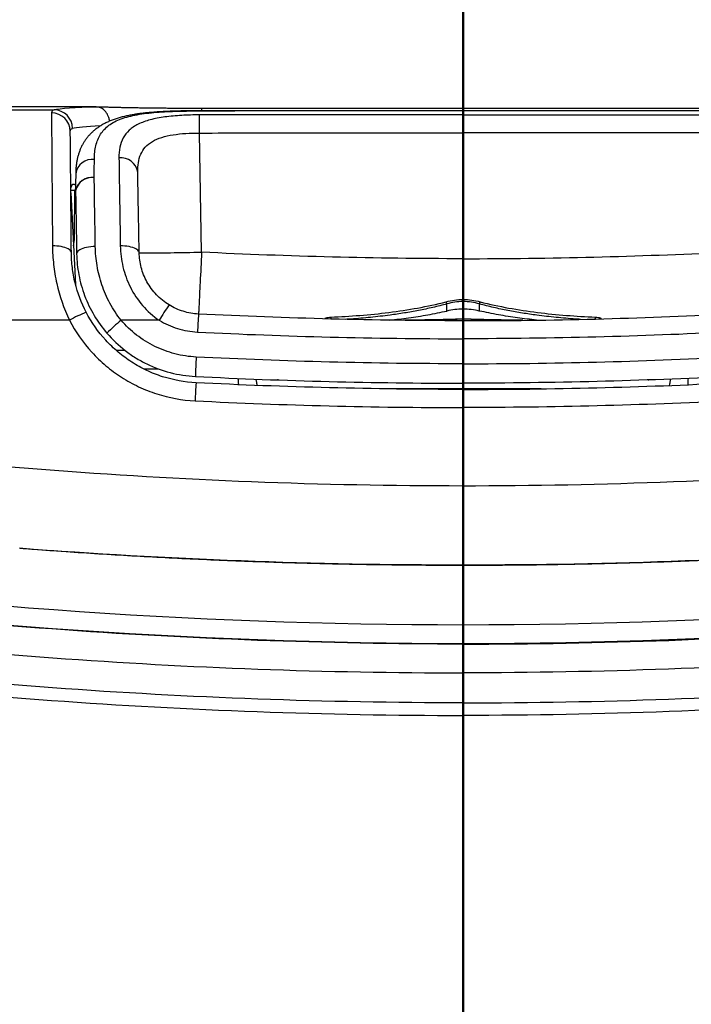
# Model space of a CAD drawing. Units: millimetres. Extents: x 0 to 815, y 0 to 560.
# Drawn here: x 444 to 472, y 226 to 266 of the extents above; entities that cross this region are included whole.
import ezdxf

# ---------------------------------------------------------------- set-up
doc = ezdxf.new("R2010")
doc.units = ezdxf.units.MM
doc.header["$LTSCALE"] = 2
doc.layers.add('AM_12', color=7, linetype='Continuous', lineweight=50, plot=False)
doc.layers.add('AM_5', color=3, linetype='Continuous', lineweight=25)
doc.layers.add('TK1', color=7, linetype='Continuous', lineweight=25)
doc.styles.get("Standard").update_dxf_attribs({"font": 'ISOCP.SHX', "bigfont": 'EXTFONT.SHX'})
doc.dimstyles.new('AM_JIS$0', dxfattribs={"dimtxt": 3.5, "dimasz": 2.5, "dimexe": 1, "dimexo": 1, "dimgap": 1.5, "dimtad": 3, "dimdsep": 46, "dimtxsty": 'STANDARD', "dimblk": 'OPEN30', "dimcen": 0, "dimclrd": 256, "dimclre": 256, "dimclrt": 2, "dimadec": 0, "dimazin": 2, "dimtp": 0.1, "dimtm": 0.1, "dimtfac": 0.71, "dimtmove": 0, "dimatfit": 3, "dimldrblk": 'OPEN30', "dimfxl": 1, "dimlwd": -1, "dimlwe": -1, "dimarcsym": 0})

# ---------------------------------------------------------------- blocks, each defined once
blk = doc.blocks.new('_Open30')
at = {"color": 0, "linetype": 'ByBlock', "lineweight": -2}
for p, q in [((-1, 0.2679), (0, 0)), ((0, 0), (-1, -0.2679)), ((0, 0), (-1, 0))]:
    blk.add_line(p, q, dxfattribs=at)
blk = doc.blocks.new('*D8')
at = {"layer": 'AM_5', "linetype": 'ByBlock'}
for p, q in [((388.116, 250.213), (388.116, 327.835)), ((536.616, 249.415), (536.616, 327.835)), ((394.366, 325.335), (530.366, 325.335))]:
    blk.add_line(p, q, dxfattribs=at)
at = {"layer": 'Defpoints', "color": 0}
for p in [(536.616, 325.335), (388.116, 247.713), (536.616, 246.915)]:
    blk.add_point(p, dxfattribs=at)
at = {"layer": 'AM_5', "xscale": 6.25, "yscale": 6.25, "zscale": 6.25, "rotation": 180}
blk.add_blockref('_Open30', (388.116, 325.335), dxfattribs=at)
at = {"layer": 'AM_5', "xscale": 6.25, "yscale": 6.25, "zscale": 6.25}
blk.add_blockref('_Open30', (536.616, 325.335), dxfattribs=at)
at = {"layer": 'AM_5', "color": 2, "insert": (462.366, 333.46), "char_height": 8.75, "attachment_point": 5}
blk.add_mtext('148.5', dxfattribs=at)

msp = doc.modelspace()

# ---------------------------------------------------------------- linework, layer by layer
at = {"layer": 'AM_12'}
msp.add_line((462.366, 299.314), (462.366, 135.502), dxfattribs=at)
msp.add_line((462.366, 299.314), (462.366, 135.502), dxfattribs=at)
at = {"layer": 'TK1'}
for p, q in [((447.462, 262.52), (442.386, 262.52)), ((451.719, 262.365), (451.719, 262.361)), ((451.719, 262.361), (453.095, 262.362)), ((472.995, 262.459), (451.737, 262.459)), ((451.737, 262.459), (451.737, 262.369)), ((453.095, 262.366), (453.095, 262.362)), ((462.366, 261.467), (462.366, 262.205)), ((471.637, 262.366), (471.637, 262.362)), ((473.013, 262.361), (471.637, 262.362)), ((451.741, 256.62), (451.656, 261.462)), ((462.366, 261.467), (462.366, 256.354)), ((446.58, 259.374), (446.616, 259.374)), ((446.426, 259.032), (446.621, 255.3)), ((446.576, 257.199), (446.593, 259.122)), ((446.588, 258.625), (446.627, 258.625)), ((462.366, 254.696), (462.366, 256.354)), ((461.708, 254.229), (461.708, 254.516)), ((462.366, 254.696), (462.366, 254.613)), ((463.023, 254.516), (463.023, 254.229)), ((456.837, 253.909), (456.772, 253.923)), ((461.624, 253.84), (461.676, 253.84)), ((462.185, 253.894), (462.189, 253.892)), ((462.366, 253.897), (462.366, 253.894)), ((462.366, 253.845), (462.366, 253.894)), ((462.366, 253.845), (462.366, 253.838)), ((462.366, 253.102), (462.366, 253.836)), ((462.547, 253.894), (462.543, 253.892)), ((463.056, 253.84), (463.108, 253.84)), ((467.959, 253.923), (467.894, 253.909)), ((447.848, 253.38), (447.831, 253.401)), ((447.832, 253.399), (447.831, 253.401)), ((448.631, 252.627), (448.27, 252.627)), ((449.389, 251.878), (449.98, 251.878)), ((449.612, 252.031), (449.591, 252.041)), ((462.366, 251.296), (462.366, 252.085)), ((454.848, 251.427), (454.821, 251.427)), ((469.883, 251.427), (469.91, 251.427)), ((465.541, 251.068), (459.191, 251.068)), ((465.534, 251.068), (459.197, 251.068)), ((462.337, 251.042), (462.395, 251.042)), ((462.366, 250.306), (462.366, 251.042)), ((462.366, 238.306), (462.366, 239.525))]:
    msp.add_line(p, q, dxfattribs=at)
at = {"layer": 'TK1', "flags": 128}
for points in [[(453.095, 262.366), (452.132, 262.365), (451.719, 262.365)], [(446.447, 256.594), (446.442, 256.629), (446.425, 256.663), (446.397, 256.696), (446.359, 256.727), (446.311, 256.757), (446.253, 256.783), (446.188, 256.807), (446.115, 256.828), (446.036, 256.845), (445.951, 256.859), (445.863, 256.868), (445.772, 256.874), (445.68, 256.875)], [(447.42, 256.853), (447.328, 256.849), (447.238, 256.841), (447.15, 256.83), (447.067, 256.814), (446.988, 256.795), (446.916, 256.772), (446.851, 256.747), (446.795, 256.719), (446.748, 256.688), (446.711, 256.656), (446.684, 256.623), (446.668, 256.588), (446.663, 256.554)], [(449.202, 256.598), (449.196, 256.633), (449.179, 256.667), (449.151, 256.699), (449.113, 256.73), (449.065, 256.759), (449.008, 256.785), (448.942, 256.809), (448.87, 256.829), (448.791, 256.845), (448.707, 256.858), (448.619, 256.867), (448.528, 256.872), (448.436, 256.872)], [(451.741, 256.62), (451.733, 256.462), (451.725, 256.304), (451.717, 256.148), (451.709, 255.994), (451.702, 255.842), (451.694, 255.693), (451.687, 255.548), (451.68, 255.407), (451.673, 255.271), (451.667, 255.141), (451.66, 255.016), (451.654, 254.898), (451.649, 254.786), (451.644, 254.682), (451.639, 254.585), (451.634, 254.496), (451.63, 254.416), (451.627, 254.345), (451.623, 254.282), (451.621, 254.229), (451.619, 254.185), (451.617, 254.15), (451.616, 254.126), (451.615, 254.111), (451.615, 254.106)], [(456.772, 253.923), (456.796, 253.921), (456.817, 253.914)], [(467.959, 253.923), (467.936, 253.921), (467.914, 253.914)]]:
    msp.add_lwpolyline(points, dxfattribs=at)
at = {"layer": 'TK1'}
for centre, radius, start, end in [((445.648, 261.521), 0.756, 0.9455, 90.488), ((445.733, 261.645), 0.761, 0.5192, 89.1171), ((-162.525, 261.019), 614.181, 0.041325, 0.110112), ((447.309, 259.702), 0.693, 83.8424, 171.1493), ((448.459, 259.762), 0.695, 9.0435, 96.509), ((447.274, 258.985), 0.671, 81.1691, 167.5543), ((447.287, 258.971), 0.683, 82.4926, 168.2655), ((446.847, 259.12), 0.254, 154.515, 179.5), ((447.38, 259.123), 0.762, 179.5, 181), ((446.528, 257.939), 0.742, 269.5212, 273.6963), ((445.052, 257.212), 1.524, 347.2845, 359.5), ((449.846, 328.321), 71.725, 269.48624, 271.51424), ((461.308, 254.419), 0.412, 13.6001, 26.7641), ((463.424, 254.419), 0.412, 153.2359, 166.3999), ((448.994, 249.206), 5.337, 111.36, 119.4619), ((456.82, 249.909), 7.862, 144.505, 149.9001), ((480.256, 252.106), 28.711, 176.006, 177.471), ((452.29, 249.114), 6.088, 128.8993, 136.2214), ((456.859, 253.895), 0.155, 3.2056, 33.6858), ((467.873, 253.895), 0.155, 146.3114, 176.7786), ((482.311, 250.609), 30.839, 176.7489, 178.2154), ((480.654, 249.293), 29.209, 176.0335, 177.4772), ((462.366, 468.153), 226.672, 261.58031, 278.41969), ((462.366, 468.153), 227.434, 261.58031, 278.41969)]:
    msp.add_arc(centre, radius, start, end, dxfattribs=at)
for centre, major_axis, ratio, start_param, end_param in [((451.738, 262.366), (6.096, 0), 0.034931, 2.338833, 2.957254), ((451.738, 261.605), (5.334, -0.007), 0.041167, 2.450539, 2.957361), ((446.085, 259.12), (0.508, 0.002), 0.004362, 6.283128, 7.11142)]:
    msp.add_ellipse(centre, major_axis=major_axis, ratio=ratio, start_param=start_param, end_param=end_param, dxfattribs=at)
for points, knots in [([(447.462, 262.52), (447.468, 262.52), (447.475, 262.52), (447.481, 262.52), (447.486, 262.52), (447.491, 262.52), (447.495, 262.52), (447.498, 262.52), (447.501, 262.52), (447.503, 262.519)], [0, 0, 0, 0, 0.00001881082, 0.00001881082, 0.00001881082, 0.00003460917, 0.00003460917, 0.00003460917, 0.00004385982, 0.00004385982, 0.00004385982, 0.00004385982]), ([(451.737, 262.459), (451.696, 262.459), (451.579, 262.459), (451.384, 262.46), (451.154, 262.46), (450.924, 262.461), (450.696, 262.462), (450.469, 262.464), (450.244, 262.466), (450.021, 262.468), (449.801, 262.47), (449.584, 262.473), (449.37, 262.476), (449.159, 262.479), (448.952, 262.483), (448.75, 262.487), (448.551, 262.491), (448.358, 262.495), (448.17, 262.5), (447.987, 262.505), (447.809, 262.51), (447.647, 262.515), (447.548, 262.518), (447.502, 262.519)], [0, 0, 0, 0, 0.025898, 0.075112, 0.124329, 0.173544, 0.222757, 0.271967, 0.321174, 0.370375, 0.41957, 0.468756, 0.517934, 0.567101, 0.616254, 0.665393, 0.714513, 0.763613, 0.812688, 0.861734, 0.910746, 0.959718, 1, 1, 1, 1]), ([(448.003, 261.943), (447.997, 261.972), (447.985, 262.043), (447.949, 262.146), (447.897, 262.252), (447.833, 262.343), (447.76, 262.418), (447.679, 262.473), (447.592, 262.51), (447.533, 262.516), (447.503, 262.519)], [0, 0, 0, 0, 0.089021, 0.220795, 0.348817, 0.48055, 0.608556, 0.740274, 0.868281, 1, 1, 1, 1]), ([(445.642, 262.277), (445.642, 262.147), (445.643, 261.926), (445.646, 261.465), (445.648, 261.287), (445.65, 260.894), (445.653, 260.465), (445.657, 259.963), (445.661, 259.424), (445.663, 259.135), (445.668, 258.533), (445.67, 258.217), (445.675, 257.562), (445.678, 257.224), (445.68, 256.875)], [0, 0, 0, 0, 0.25, 0.25, 0.375, 0.375, 0.5, 0.625, 0.625, 0.75, 0.75, 0.875, 0.875, 1, 1, 1, 1]), ([(451.719, 262.368), (451.711, 262.368), (451.636, 262.368), (451.495, 262.367), (451.296, 262.365), (451.098, 262.362), (450.901, 262.358), (450.706, 262.352), (450.512, 262.346), (450.318, 262.338), (450.125, 262.328), (449.934, 262.317), (449.744, 262.303), (449.556, 262.287), (449.369, 262.267), (449.184, 262.244), (449.001, 262.216), (448.821, 262.184), (448.644, 262.147), (448.471, 262.104), (448.303, 262.055), (448.142, 262), (447.988, 261.939), (447.842, 261.872), (447.706, 261.799), (447.579, 261.721), (447.46, 261.637), (447.351, 261.549), (447.249, 261.455), (447.156, 261.357), (447.071, 261.254), (446.994, 261.146), (446.925, 261.035), (446.863, 260.919), (446.808, 260.799), (446.761, 260.674), (446.72, 260.543), (446.686, 260.408), (446.659, 260.266), (446.64, 260.119), (446.627, 259.966), (446.625, 259.862), (446.624, 259.809)], [0, 0, 0, 0, 0.003054, 0.028019, 0.052993, 0.077979, 0.10298, 0.127997, 0.153037, 0.178195, 0.204041, 0.229707, 0.255712, 0.282058, 0.308751, 0.335787, 0.363159, 0.390843, 0.418796, 0.446942, 0.475143, 0.503191, 0.53088, 0.557916, 0.584121, 0.609667, 0.634571, 0.658898, 0.682743, 0.706215, 0.72943, 0.752543, 0.77532, 0.79825, 0.821497, 0.845151, 0.869299, 0.894022, 0.91939, 0.945434, 0.972331, 1, 1, 1, 1]), ([(447.383, 260.391), (447.385, 260.592), (447.404, 260.777), (447.485, 261.117), (447.548, 261.274), (447.724, 261.552), (447.836, 261.672), (448.113, 261.88), (448.282, 261.968), (448.666, 262.11), (448.881, 262.164), (449.364, 262.251), (449.627, 262.281), (450.184, 262.325), (450.483, 262.34), (451.092, 262.357), (451.402, 262.361), (451.719, 262.361)], [0, 0, 0, 0, 0.125, 0.125, 0.25, 0.25, 0.375, 0.375, 0.5, 0.5, 0.625, 0.625, 0.75, 0.75, 0.875, 0.875, 1, 1, 1, 1]), ([(451.655, 262.2), (451.41, 262.199), (451.168, 262.193), (450.692, 262.165), (450.465, 262.144), (450.038, 262.085), (449.835, 262.046), (449.472, 261.949), (449.31, 261.891), (449.021, 261.749), (448.899, 261.666), (448.696, 261.481), (448.615, 261.377), (448.425, 261.028), (448.376, 260.758), (448.381, 260.452)], [0, 0, 0, 0, 0.125, 0.125, 0.25, 0.25, 0.375, 0.375, 0.5, 0.5, 0.625, 0.625, 0.75, 0.75, 1, 1, 1, 1]), ([(462.366, 262.205), (461.505, 262.205), (460.645, 262.205), (459.784, 262.205), (458.429, 262.205), (457.074, 262.204), (455.72, 262.203), (454.365, 262.202), (453.01, 262.201), (451.655, 262.2)], [0, 0, 0, 0, 0.00258183, 0.00258183, 0.00258183, 0.00664607, 0.00664607, 0.00664607, 0.01071032, 0.01071032, 0.01071032, 0.01071032]), ([(471.637, 262.365), (468.048, 262.366), (461.867, 262.368), (455.686, 262.366), (453.095, 262.365)], [0, 0, 0, 0, 0.580651, 1, 1, 1, 1]), ([(471.637, 262.362), (471.129, 262.362), (470.621, 262.362), (470.113, 262.362), (468.081, 262.363), (466.049, 262.363), (464.017, 262.363), (463.467, 262.363), (462.916, 262.363), (462.366, 262.363), (461.858, 262.363), (461.35, 262.363), (460.842, 262.363), (458.81, 262.363), (456.778, 262.363), (454.746, 262.362), (454.195, 262.362), (453.645, 262.362), (453.095, 262.362)], [0, 0, 0, 0, 0.001524, 0.001524, 0.001524, 0.00762, 0.00762, 0.00762, 0.00927121, 0.00927121, 0.00927121, 0.01079521, 0.01079521, 0.01079521, 0.01689121, 0.01689121, 0.01689121, 0.01854242, 0.01854242, 0.01854242, 0.01854242]), ([(462.366, 262.205), (463.226, 262.205), (464.087, 262.205), (464.948, 262.205), (466.302, 262.205), (467.657, 262.204), (469.012, 262.203), (470.367, 262.202), (471.721, 262.201), (473.076, 262.2)], [0, 0, 0, 0, 0.00258183, 0.00258183, 0.00258183, 0.00664607, 0.00664607, 0.00664607, 0.01071032, 0.01071032, 0.01071032, 0.01071032]), ([(446.447, 256.594), (446.442, 257.234), (446.437, 257.827), (446.429, 258.65), (446.427, 258.915), (446.423, 259.409), (446.419, 259.87), (446.415, 260.265), (446.412, 260.625), (446.411, 260.788), (446.407, 261.212), (446.405, 261.414), (446.404, 261.533)], [0, 0, 0, 0, 0.25, 0.25, 0.375, 0.375, 0.5, 0.625, 0.625, 0.75, 0.75, 1, 1, 1, 1]), ([(449.145, 259.871), (449.141, 260.14), (449.173, 260.383), (449.314, 260.705), (449.375, 260.802), (449.531, 260.976), (449.627, 261.054), (449.851, 261.187), (449.978, 261.241), (450.261, 261.329), (450.419, 261.364), (450.914, 261.443), (451.283, 261.464), (451.656, 261.462)], [0, 0, 0, 0, 0.25, 0.25, 0.375, 0.375, 0.5, 0.5, 0.625, 0.625, 0.75, 0.75, 1, 1, 1, 1]), ([(451.656, 261.462), (453.011, 261.464), (454.366, 261.465), (455.72, 261.465), (457.075, 261.466), (458.43, 261.467), (459.784, 261.467), (460.645, 261.467), (461.505, 261.467), (462.366, 261.467)], [0, 0, 0, 0, 0.00406387, 0.00406387, 0.00406387, 0.00812775, 0.00812775, 0.00812775, 0.01070934, 0.01070934, 0.01070934, 0.01070934]), ([(473.075, 261.462), (471.72, 261.464), (470.366, 261.465), (469.011, 261.465), (467.657, 261.466), (466.302, 261.467), (464.947, 261.467), (464.087, 261.467), (463.226, 261.467), (462.366, 261.467)], [0, 0, 0, 0, 0.00406387, 0.00406387, 0.00406387, 0.00812775, 0.00812775, 0.00812775, 0.01070934, 0.01070934, 0.01070934, 0.01070934]), ([(448.381, 260.452), (448.388, 259.978), (448.396, 259.44), (448.41, 258.539), (448.415, 258.221), (448.426, 257.563), (448.431, 257.223), (448.436, 256.872)], [0, 0, 0, 0, 0.5, 0.5, 0.75, 0.75, 1, 1, 1, 1]), ([(449.202, 256.598), (449.197, 256.919), (449.191, 257.23), (449.181, 257.831), (449.176, 258.122), (449.161, 258.945), (449.153, 259.438), (449.145, 259.871)], [0, 0, 0, 0, 0.25, 0.25, 0.5, 0.5, 1, 1, 1, 1]), ([(447.42, 256.853), (447.412, 257.371), (447.404, 257.866), (447.39, 258.805), (447.383, 259.244), (447.377, 259.649)], [0, 0, 0, 0, 0.5, 0.5, 1, 1, 1, 1]), ([(446.618, 259.11), (446.625, 258.737), (446.632, 258.334), (446.647, 257.482), (446.655, 257.031), (446.663, 256.554)], [0, 0, 0, 0, 0.5, 0.5, 1, 1, 1, 1]), ([(445.68, 256.875), (445.682, 256.626), (445.697, 256.374), (445.754, 255.865), (445.797, 255.606), (445.968, 254.839), (446.138, 254.339), (446.369, 253.853)], [0, 0, 0, 0, 0.25, 0.25, 0.5, 0.5, 1, 1, 1, 1]), ([(447.051, 254.176), (446.849, 254.564), (446.7, 254.964), (446.549, 255.58), (446.512, 255.788), (446.462, 256.195), (446.449, 256.396), (446.447, 256.594)], [0, 0, 0, 0, 0.5, 0.5, 0.75, 0.75, 1, 1, 1, 1]), ([(446.663, 256.554), (446.668, 256.269), (446.697, 255.98), (446.805, 255.412), (446.883, 255.131), (447.091, 254.577), (447.221, 254.307), (447.524, 253.797), (447.697, 253.555), (447.894, 253.327)], [0, 0, 0, 0, 0.25, 0.25, 0.5, 0.5, 0.75, 0.75, 1, 1, 1, 1]), ([(448.466, 253.852), (448.294, 254.071), (448.144, 254.302), (447.885, 254.783), (447.775, 255.037), (447.601, 255.552), (447.537, 255.811), (447.448, 256.332), (447.424, 256.595), (447.42, 256.853)], [0, 0, 0, 0, 0.25, 0.25, 0.5, 0.5, 0.75, 0.75, 1, 1, 1, 1]), ([(448.436, 256.872), (448.441, 256.591), (448.476, 256.304), (448.611, 255.739), (448.71, 255.463), (448.978, 254.929), (449.144, 254.679), (449.536, 254.225), (449.765, 254.021), (450.019, 253.852)], [0, 0, 0, 0, 0.25, 0.25, 0.5, 0.5, 0.75, 0.75, 1, 1, 1, 1]), ([(450.419, 254.474), (450.229, 254.59), (450.055, 254.731), (449.753, 255.048), (449.624, 255.223), (449.414, 255.603), (449.337, 255.799), (449.233, 256.199), (449.206, 256.402), (449.202, 256.598)], [0, 0, 0, 0, 0.25, 0.25, 0.5, 0.5, 0.75, 0.75, 1, 1, 1, 1]), ([(456.987, 253.981), (457.777, 254.012), (458.566, 254.073), (460.131, 254.271), (460.908, 254.406), (461.676, 254.604)], [0, 0, 0, 0, 0.5, 0.5, 1, 1, 1, 1]), ([(461.708, 254.516), (461.518, 254.466), (461.137, 254.368), (460.559, 254.248), (459.978, 254.146), (459.327, 254.05), (458.604, 253.967), (458.002, 253.912), (457.662, 253.894), (457.588, 253.89)], [0, 0, 0, 0, 0.141181, 0.282443, 0.423741, 0.564971, 0.755611, 0.946299, 1, 1, 1, 1]), ([(467.133, 253.89), (467.065, 253.894), (466.735, 253.912), (466.145, 253.965), (465.426, 254.047), (464.773, 254.142), (464.186, 254.245), (463.601, 254.366), (463.216, 254.466), (463.023, 254.516)], [0, 0, 0, 0, 0.049207, 0.238243, 0.427231, 0.570411, 0.71366, 0.856872, 1, 1, 1, 1]), ([(463.056, 254.604), (463.822, 254.406), (464.603, 254.271), (466.169, 254.073), (466.955, 254.012), (467.744, 253.981)], [0, 0, 0, 0, 0.5, 0.5, 1, 1, 1, 1]), ([(451.515, 251.313), (451.048, 251.337), (450.595, 251.42), (449.937, 251.63), (449.719, 251.716), (449.298, 251.914), (449.096, 252.026), (448.708, 252.275), (448.522, 252.411), (448.168, 252.71), (447.999, 252.873), (447.531, 253.385), (447.266, 253.762), (447.051, 254.176)], [0, 0, 0, 0, 0.25, 0.25, 0.375, 0.375, 0.5, 0.5, 0.625, 0.625, 0.75, 0.75, 1, 1, 1, 1]), ([(451.615, 254.106), (451.403, 254.116), (451.192, 254.154), (450.791, 254.278), (450.6, 254.364), (450.419, 254.474)], [0, 0, 0, 0, 0.5, 0.5, 1, 1, 1, 1]), ([(459.387, 253.858), (459.642, 253.887), (460.158, 253.948), (460.933, 254.069), (461.45, 254.176), (461.708, 254.229)], [0, 0, 0, 0, 0.327199, 0.663668, 1, 1, 1, 1]), ([(462.366, 254.303), (462.366, 254.26), (462.366, 254.173), (462.366, 254.056), (462.366, 253.962), (462.366, 253.913), (462.366, 253.895)], [0, 0, 0, 0, 0.276195, 0.552389, 0.834412, 1, 1, 1, 1]), ([(465.342, 253.858), (465.088, 253.888), (464.572, 253.948), (463.798, 254.069), (463.282, 254.176), (463.023, 254.229)], [0, 0, 0, 0, 0.326441, 0.663289, 1, 1, 1, 1]), ([(446.369, 253.853), (446.616, 253.379), (446.919, 252.948), (447.453, 252.362), (447.647, 252.176), (448.052, 251.834), (448.264, 251.678), (448.708, 251.394), (448.939, 251.266), (449.42, 251.039), (449.669, 250.941), (450.422, 250.7), (450.939, 250.605), (451.473, 250.579)], [0, 0, 0, 0, 0.25, 0.25, 0.375, 0.375, 0.5, 0.5, 0.625, 0.625, 0.75, 0.75, 1, 1, 1, 1]), ([(451.522, 252.358), (451.228, 252.372), (450.936, 252.417), (450.373, 252.563), (450.101, 252.664), (449.578, 252.92), (449.327, 253.076), (448.869, 253.431), (448.658, 253.63), (448.466, 253.852)], [0, 0, 0, 0, 0.25, 0.25, 0.5, 0.5, 0.75, 0.75, 1, 1, 1, 1]), ([(450.019, 253.852), (450.254, 253.708), (450.502, 253.597), (451.024, 253.436), (451.297, 253.387), (451.573, 253.373)], [0, 0, 0, 0, 0.5, 0.5, 1, 1, 1, 1]), ([(456.772, 253.923), (456.751, 253.931), (456.764, 253.944), (456.844, 253.967), (456.911, 253.978), (456.987, 253.981)], [0, 0, 0, 0, 0.5, 0.5, 1, 1, 1, 1]), ([(462.185, 253.896), (462.007, 253.89), (461.551, 253.876), (460.824, 253.864), (460.256, 253.857), (459.967, 253.858), (459.95, 253.858)], [0, 0, 0, 0, 0.238063, 0.61256, 0.976853, 1, 1, 1, 1]), ([(462.189, 253.892), (462.105, 253.889), (461.687, 253.877), (460.941, 253.861), (460.279, 253.859), (459.952, 253.858)], [0, 0, 0, 0, 0.112265, 0.561335, 1, 1, 1, 1]), ([(462.366, 253.895), (462.343, 253.895), (462.286, 253.895), (462.226, 253.894), (462.189, 253.893), (462.185, 253.892)], [0, 0, 0, 0, 0.37573, 0.938456, 1, 1, 1, 1]), ([(462.547, 253.892), (462.525, 253.893), (462.469, 253.895), (462.408, 253.895), (462.37, 253.895), (462.366, 253.895)], [0, 0, 0, 0, 0.368508, 0.932186, 1, 1, 1, 1]), ([(464.786, 253.857), (464.418, 253.859), (463.67, 253.861), (462.922, 253.881), (462.543, 253.892)], [0, 0, 0, 0, 0.492659, 1, 1, 1, 1]), ([(464.788, 253.858), (464.752, 253.858), (464.458, 253.857), (463.899, 253.864), (463.187, 253.876), (462.735, 253.89), (462.547, 253.896)], [0, 0, 0, 0, 0.047471, 0.393926, 0.74854, 1, 1, 1, 1]), ([(467.744, 253.981), (467.82, 253.978), (467.887, 253.967), (467.968, 253.944), (467.981, 253.931), (467.959, 253.923)], [0, 0, 0, 0, 0.5, 0.5, 1, 1, 1, 1]), ([(447.894, 253.326), (447.893, 253.327), (447.876, 253.347), (447.854, 253.373), (447.834, 253.397), (447.832, 253.399), (447.832, 253.4)], [0, 0, 0, 0, 0.019187, 0.422692, 0.82574, 1, 1, 1, 1]), ([(447.894, 253.327), (448.119, 253.065), (448.367, 252.83), (448.772, 252.518), (448.912, 252.42), (449.204, 252.239), (449.355, 252.155), (449.816, 251.929), (450.136, 251.811), (450.799, 251.639), (451.142, 251.586), (451.487, 251.569)], [0, 0, 0, 0, 0.25, 0.25, 0.375, 0.375, 0.5, 0.5, 0.75, 0.75, 1, 1, 1, 1]), ([(453.228, 251.489), (453.229, 251.45), (453.23, 251.368), (453.232, 251.283), (453.232, 251.238)], [0, 0, 0, 0, 0.476198, 1, 1, 1, 1]), ([(453.948, 251.459), (453.946, 251.459), (453.95, 251.431), (453.965, 251.336), (453.976, 251.27), (453.988, 251.204)], [0, 0, 0, 0, 0.5, 0.5, 1, 1, 1, 1]), ([(456.342, 251.382), (456.345, 251.381), (456.357, 251.379), (456.369, 251.379), (456.378, 251.379), (456.379, 251.379)], [0, 0, 0, 0, 0.254585, 0.908847, 1, 1, 1, 1]), ([(462.366, 251.068), (462.366, 251.087), (462.366, 251.136), (462.366, 251.204), (462.366, 251.261), (462.366, 251.292), (462.366, 251.295), (462.366, 251.296)], [0, 0, 0, 0, 0.159809, 0.389494, 0.619182, 0.848879, 1, 1, 1, 1]), ([(468.389, 251.382), (468.386, 251.381), (468.375, 251.379), (468.363, 251.379), (468.353, 251.379), (468.352, 251.379)], [0, 0, 0, 0, 0.254585, 0.908847, 1, 1, 1, 1]), ([(470.784, 251.459), (470.786, 251.459), (470.782, 251.431), (470.767, 251.336), (470.755, 251.27), (470.743, 251.204)], [0, 0, 0, 0, 0.5, 0.5, 1, 1, 1, 1]), ([(471.504, 251.489), (471.503, 251.45), (471.501, 251.368), (471.5, 251.283), (471.499, 251.238)], [0, 0, 0, 0, 0.476198, 1, 1, 1, 1]), ([(428.24, 249.786), (433.887, 248.901), (439.552, 248.239), (450.918, 247.354), (456.619, 247.131), (468.056, 247.129), (473.766, 247.351), (485.169, 248.237), (490.844, 248.901), (496.492, 249.786)], [0, 0, 0, 0, 0.25, 0.25, 0.5, 0.5, 0.75, 0.75, 1, 1, 1, 1]), ([(444.346, 244.598), (447.342, 244.366), (450.344, 244.196), (456.35, 243.97), (459.356, 243.915), (465.371, 243.915), (468.379, 243.97), (474.389, 244.196), (477.39, 244.366), (480.386, 244.598)], [0, 0, 0, 0, 0.25, 0.25, 0.5, 0.5, 0.75, 0.75, 1, 1, 1, 1]), ([(444.348, 244.595), (444.537, 244.58), (445.164, 244.53), (446.234, 244.453), (447.563, 244.365), (448.904, 244.284), (450.253, 244.21), (451.608, 244.144), (452.966, 244.085), (454.328, 244.035), (455.693, 243.993), (457.062, 243.958), (458.435, 243.932), (459.812, 243.913), (461.192, 243.902), (462.577, 243.899), (463.963, 243.905), (465.349, 243.918), (466.732, 243.939), (468.111, 243.969), (469.487, 244.006), (470.859, 244.051), (472.227, 244.104), (473.592, 244.166), (474.951, 244.235), (476.307, 244.312), (477.658, 244.396), (479.003, 244.489), (479.911, 244.555), (480.37, 244.593), (480.383, 244.594)], [0, 0, 0, 0, 0.015721, 0.052351, 0.089285, 0.126529, 0.16406, 0.201664, 0.239352, 0.277129, 0.314996, 0.352958, 0.391017, 0.429178, 0.467442, 0.505815, 0.5443, 0.582716, 0.621049, 0.659294, 0.697449, 0.735508, 0.773469, 0.811326, 0.849077, 0.886717, 0.924246, 0.961721, 0.998862, 1, 1, 1, 1]), ([(462.366, 240.691), (456.79, 240.691), (451.216, 240.896), (440.096, 241.717), (434.555, 242.332), (429.041, 243.15)], [0, 0, 0, 0, 0.5, 0.5, 1, 1, 1, 1]), ([(462.366, 240.691), (467.942, 240.691), (473.515, 240.896), (484.635, 241.717), (490.176, 242.332), (495.69, 243.15)], [0, 0, 0, 0, 0.5, 0.5, 1, 1, 1, 1]), ([(429.112, 241.961), (434.615, 241.151), (440.144, 240.542), (451.241, 239.728), (456.802, 239.525), (462.366, 239.525)], [0, 0, 0, 0, 0.5, 0.5, 1, 1, 1, 1]), ([(495.619, 241.961), (490.116, 241.151), (484.587, 240.542), (473.491, 239.728), (467.929, 239.525), (462.366, 239.525)], [0, 0, 0, 0, 0.5, 0.5, 1, 1, 1, 1]), ([(462.366, 238.306), (459.582, 238.305), (456.8, 238.356), (451.239, 238.56), (448.459, 238.712), (440.135, 239.319), (434.6, 239.924), (429.093, 240.731)], [0, 0, 0, 0, 0.25, 0.25, 0.5, 0.5, 1, 1, 1, 1]), ([(462.366, 238.306), (465.149, 238.305), (467.931, 238.356), (473.493, 238.56), (476.272, 238.712), (484.596, 239.319), (490.132, 239.924), (495.638, 240.731)], [0, 0, 0, 0, 0.25, 0.25, 0.5, 0.5, 1, 1, 1, 1]), ([(462.366, 239.525), (462.366, 239.706), (462.366, 239.867), (462.366, 240.151), (462.366, 240.274), (462.366, 240.474), (462.366, 240.55), (462.366, 240.657), (462.366, 240.686), (462.366, 240.691)], [0, 0, 0, 0, 0.25, 0.25, 0.5, 0.5, 0.75, 0.75, 1, 1, 1, 1]), ([(429.015, 240.226), (434.535, 239.416), (440.083, 238.811), (448.427, 238.202), (451.213, 238.049), (456.787, 237.845), (459.576, 237.794), (462.366, 237.794)], [0, 0, 0, 0, 0.5, 0.5, 0.75, 0.75, 1, 1, 1, 1]), ([(495.716, 240.226), (490.197, 239.416), (484.648, 238.811), (476.305, 238.202), (473.519, 238.049), (467.944, 237.845), (465.156, 237.794), (462.366, 237.794)], [0, 0, 0, 0, 0.5, 0.5, 0.75, 0.75, 1, 1, 1, 1])]:
    msp.add_open_spline(points, degree=3, knots=knots, dxfattribs=at)
for points in [[(428.436, 262.412), (434.206, 262.409), (439.975, 262.407), (445.745, 262.405)], [(445.745, 262.405), (445.675, 262.391), (445.641, 262.349), (445.642, 262.277)], [(446.404, 261.533), (446.404, 261.599), (446.433, 261.638), (446.494, 261.652)], [(447.377, 259.649), (447.379, 259.913), (447.381, 260.16), (447.383, 260.391)], [(446.624, 259.809), (446.622, 259.598), (446.62, 259.371), (446.618, 259.13)], [(446.58, 259.374), (446.474, 259.374), (446.424, 259.329), (446.424, 259.237)], [(462.366, 256.354), (458.823, 256.354), (455.28, 256.443), (451.741, 256.62)], [(462.366, 256.354), (465.909, 256.354), (469.452, 256.443), (472.991, 256.62)], [(461.676, 254.604), (461.899, 254.662), (462.128, 254.696), (462.366, 254.696)], [(462.366, 254.613), (462.138, 254.613), (461.92, 254.576), (461.708, 254.516)], [(462.366, 254.696), (462.604, 254.696), (462.833, 254.662), (463.056, 254.604)], [(463.023, 254.516), (462.812, 254.576), (462.593, 254.613), (462.366, 254.613)], [(462.366, 253.836), (458.78, 253.836), (455.195, 253.926), (451.615, 254.106)], [(462.366, 254.303), (462.14, 254.303), (461.921, 254.276), (461.708, 254.229)], [(463.023, 254.229), (462.81, 254.276), (462.591, 254.303), (462.366, 254.303)], [(462.366, 253.836), (465.951, 253.836), (469.536, 253.926), (473.117, 254.106)], [(446.369, 253.853), (440.319, 253.854), (434.269, 253.857), (428.219, 253.86)], [(450.019, 253.852), (449.501, 253.852), (448.984, 253.852), (448.466, 253.852)], [(461.676, 253.84), (461.902, 253.842), (462.132, 253.845), (462.366, 253.845)], [(462.366, 253.894), (462.306, 253.894), (462.248, 253.893), (462.189, 253.892)], [(462.543, 253.892), (462.484, 253.893), (462.425, 253.894), (462.366, 253.894)], [(462.366, 253.845), (462.599, 253.845), (462.829, 253.842), (463.056, 253.84)], [(451.573, 253.373), (455.168, 253.192), (458.767, 253.102), (462.366, 253.102)], [(473.159, 253.373), (469.564, 253.192), (465.965, 253.102), (462.366, 253.102)], [(462.366, 252.085), (458.749, 252.085), (455.134, 252.176), (451.522, 252.358)], [(462.366, 252.085), (465.982, 252.085), (469.598, 252.176), (473.21, 252.358)], [(451.487, 251.569), (455.111, 251.387), (458.738, 251.296), (462.366, 251.296)], [(462.366, 251.042), (458.747, 251.042), (455.129, 251.132), (451.515, 251.313)], [(473.244, 251.569), (469.621, 251.387), (465.994, 251.296), (462.366, 251.296)], [(462.366, 251.042), (465.985, 251.042), (469.603, 251.132), (473.217, 251.313)], [(451.473, 250.579), (455.101, 250.397), (458.733, 250.306), (462.366, 250.306)], [(473.259, 250.579), (469.631, 250.397), (465.998, 250.306), (462.366, 250.306)], [(462.366, 237.794), (462.366, 237.985), (462.366, 238.168), (462.366, 238.306)]]:
    msp.add_open_spline(points, degree=3, dxfattribs=at)

# ---------------------------------------------------------------- dimensions: what is measured, and where the dimension line sits
at = {"layer": 'AM_5'}
dim = msp.add_linear_dim(base=(536.616, 325.335), p1=(388.116, 247.713), p2=(536.616, 246.915), dimstyle='AM_JIS$0', override={"dimscale": 2.5, "dimblk1": 'Open30', "dimblk2": 'Open30', "dimtdec": 3, "dimtzin": 0, "dimarcsym": 1}, dxfattribs=at)
dim.commit()
dim.dimension.update_dxf_attribs({"geometry": '*D8', "text_midpoint": (462.366, 333.46)})

doc.saveas('drawing.dxf')
